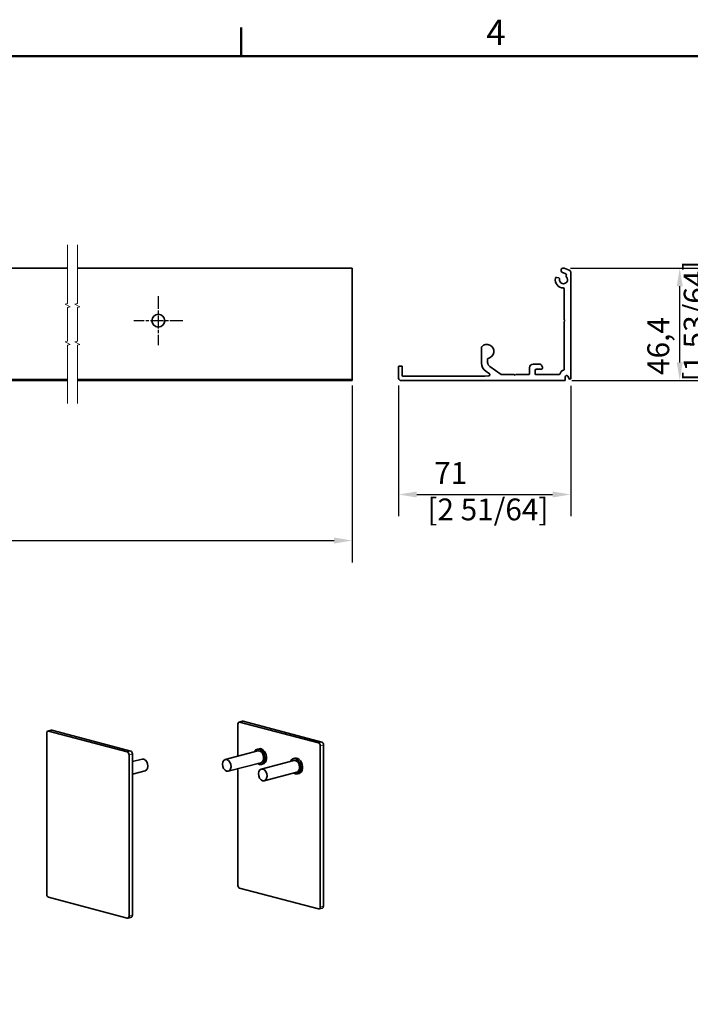
# Model space of a CAD drawing. Units: millimetres. Extents: x 0 to 1470, y 0 to 1040.
# Drawn here: x 383 to 706, y 548 to 1022 of the extents above; entities that cross this region are included whole.
import ezdxf

# ---------------------------------------------------------------- set-up
doc = ezdxf.new("R2010")
doc.units = ezdxf.units.MM
doc.header["$LTSCALE"] = 3.5
doc.linetypes.add('CHAIN', pattern=[0.3543, 0.2362, -0.0295, 0.0591, -0.0295])
for name, color, linetype, lineweight in [('Arêtes tangentes visibles(ISO)', 7, 'Continuous', 18), ('Arêtes visibles(ISO)', 7, 'Continuous', 35), ('Cadre_0', 7, 'Continuous', 50), ('Cadre_2', 7, 'Continuous', 50), ('Cotes(ISO)', 7, 'Continuous', 18), ('Lignes interrompues(ISO)', 7, 'Continuous', 18)]:
    doc.layers.add(name, color=color, linetype=linetype, lineweight=lineweight)
doc.layers.add('Marque de centre(ISO)', color=7, linetype='Continuous', lineweight=25, true_color=0x80ff80)
doc.styles.add('Cadre_1', font='arial.ttf')
doc.styles.add('MANTION', font='arial.ttf')
doc.dimstyles.new('Plan commercial', dxfattribs={"dimscale": 3.5, "dimtxt": 3, "dimasz": 2.5, "dimexe": 3, "dimexo": 1, "dimgap": 0.762, "dimtad": 1, "dimrnd": 1e-08, "dimtxsty": 'MANTION', "dimcen": 0.09, "dimdle": 10, "dimclrd": 7, "dimclre": 7, "dimclrt": 256, "dimazin": 2, "dimtfac": 0.5, "dimtmove": 0, "dimatfit": 3, "dimfxl": 0, "dimtolj": 1, "dimlwd": 25, "dimlwe": 25, "dimarcsym": 0})

# ---------------------------------------------------------------- blocks, each defined once
blk = doc.blocks.new('Cadres Cadre par défaut')
at = {"layer": 'Cadre_0'}
blk.add_line((140, 287), (140, 290.9), dxfattribs=at)
at = {"layer": 'Cadre_0', "flags": 128}
blk.add_lwpolyline([(10, 10), (10, 287), (410, 287), (410, 10), (10, 10)], dxfattribs=at)
at = {"layer": 'Cadre_2', "insert": (173.71, 287.4), "char_height": 3.5, "attachment_point": 7, "style": 'Cadre_1'}
blk.add_mtext('4', dxfattribs=at)
blk = doc.blocks.new('*D7')
at = {"layer": 'Cotes(ISO)', "color": 7, "linetype": 'Continuous', "lineweight": 25, "transparency": 16777216}
for p, q in [((102.58, 844.8), (102.58, 760.8)), ((543.47, 845.96), (543.47, 760.8)), ((111.33, 771.3), (534.72, 771.3))]:
    blk.add_line(p, q, dxfattribs=at)
at = {"layer": 'Cotes(ISO)', "color": 7, "linetype": 'Continuous', "transparency": 16777216}
for points in [[(111.33, 772.75), (111.33, 769.84), (102.58, 771.3)], [(534.72, 772.75), (534.72, 769.84), (543.47, 771.3)]]:
    blk.add_solid(points, dxfattribs=at)
at = {"layer": 'Defpoints', "color": 0, "linetype": 'Continuous', "transparency": 16777216}
for p in [(102.58, 848.3), (543.47, 849.46), (543.47, 771.3)]:
    blk.add_point(p, dxfattribs=at)
at = {"layer": 'Cotes(ISO)', "color": 154, "linetype": 'Continuous', "lineweight": 25, "true_color": 0x004691, "transparency": 16777216, "insert": (280.27, 786.86), "char_height": 10.5, "attachment_point": 1, "style": 'MANTION'}
blk.add_mtext('\\A1; 4600\\P[181 7/64]', dxfattribs=at)
blk = doc.blocks.new('*D11')
at = {"layer": 'Cotes(ISO)', "color": 7, "linetype": 'Continuous', "lineweight": 25, "transparency": 16777216}
for p, q in [((565.8, 845.96), (565.8, 782.96)), ((648.63, 845.69), (648.63, 782.96)), ((574.55, 793.46), (639.88, 793.46))]:
    blk.add_line(p, q, dxfattribs=at)
at = {"layer": 'Cotes(ISO)', "color": 7, "linetype": 'Continuous', "transparency": 16777216}
for points in [[(574.55, 794.92), (574.55, 792), (565.8, 793.46)], [(639.88, 794.92), (639.88, 792), (648.63, 793.46)]]:
    blk.add_solid(points, dxfattribs=at)
at = {"layer": 'Defpoints', "color": 0, "linetype": 'Continuous', "transparency": 16777216}
for p in [(565.8, 849.46), (648.63, 849.19), (648.63, 793.46)]:
    blk.add_point(p, dxfattribs=at)
at = {"layer": 'Cotes(ISO)', "color": 154, "linetype": 'Continuous', "lineweight": 25, "true_color": 0x004691, "transparency": 16777216, "insert": (579.64, 809.03), "char_height": 10.5, "attachment_point": 1, "style": 'MANTION'}
blk.add_mtext('\\A1; 71\\P[2 51/64]', dxfattribs=at)
blk = doc.blocks.new('*D12')
at = {"layer": 'Cotes(ISO)', "color": 7, "linetype": 'Continuous', "lineweight": 25, "transparency": 16777216}
for p, q in [((648.57, 902.43), (711.57, 902.43)), ((701.07, 857.05), (701.07, 893.68)), ((649.15, 848.3), (711.57, 848.3))]:
    blk.add_line(p, q, dxfattribs=at)
at = {"layer": 'Cotes(ISO)', "color": 7, "linetype": 'Continuous', "transparency": 16777216}
for points in [[(699.61, 893.68), (702.53, 893.68), (701.07, 902.43)], [(699.61, 857.05), (702.53, 857.05), (701.07, 848.3)]]:
    blk.add_solid(points, dxfattribs=at)
at = {"layer": 'Defpoints', "color": 0, "linetype": 'Continuous', "transparency": 16777216}
for p in [(645.07, 902.43), (701.07, 902.43), (645.65, 848.3)]:
    blk.add_point(p, dxfattribs=at)
at = {"layer": 'Cotes(ISO)', "color": 154, "linetype": 'Continuous', "lineweight": 25, "true_color": 0x004691, "transparency": 16777216, "insert": (685.5, 847.79), "char_height": 10.5, "attachment_point": 1, "rotation": 90, "style": 'MANTION'}
blk.add_mtext('\\A1; 46,4\\P[1 53/64]', dxfattribs=at)

msp = doc.modelspace()

# ---------------------------------------------------------------- linework, layer by layer
at = {"layer": 'Arêtes tangentes visibles(ISO)'}
for p, q in [((489.26425, 683.87278), (490.91417, 684.30716)), ((397.28323, 679.52899), (398.93314, 679.96337)), ((528.86223, 674.31644), (527.21231, 673.88206)), ((528.03727, 672.53937), (529.68719, 672.97374)), ((436.88121, 669.97265), (435.23129, 669.53827)), ((436.05625, 668.19557), (437.70616, 668.62995)), ((529.68719, 595.31368), (528.03727, 594.87931)), ((437.70616, 590.96989), (436.05625, 590.53551))]:
    msp.add_line(p, q, dxfattribs=at)
at = {"layer": 'Arêtes visibles(ISO)'}
for p, q in [((406.52385, 902.42867), (233.97051, 902.42867)), ((543.46765, 902.42867), (411.19053, 902.42867)), ((543.46765, 902.36183), (543.46765, 902.42867)), ((543.46765, 902.36183), (543.46765, 901.48407)), ((543.46765, 900.38776), (543.46765, 901.48407)), ((543.46765, 900.38776), (543.46765, 849.1857)), ((647.86103, 901.48407), (645.44942, 902.36183)), ((648.62868, 849.1857), (648.62868, 900.38776)), ((642.83624, 897.66305), (641.99699, 897.96851)), ((644.69127, 900.27884), (645.91456, 899.8336)), ((645.47868, 892.28465), (645.47868, 877.58281)), ((645.5641, 877.37657), (645.82868, 877.112)), ((645.82868, 877.112), (645.5641, 876.84743)), ((645.47868, 876.64119), (645.47868, 853.65366)), ((605.69534, 864.38884), (605.69534, 856.69768)), ((608.61201, 857.00135), (608.61201, 858.67679)), ((565.79534, 855.00367), (565.79534, 849.462)), ((567.25368, 855.29533), (566.08701, 855.29533)), ((567.54534, 850.687), (567.54534, 855.00367)), ((615.07001, 851.26475), (609.607, 855.08999)), ((628.79534, 854.47867), (628.79534, 851.50367)), ((633.60975, 856.22867), (630.54534, 856.22867)), ((631.47868, 851.50367), (631.47868, 853.19533)), ((632.06201, 853.77867), (634.68701, 853.77867)), ((634.97868, 854.712), (634.70605, 855.46102)), ((634.97868, 854.07033), (634.97868, 854.712)), ((406.52385, 848.8707), (233.97051, 848.8707)), ((233.97051, 848.29533), (406.52385, 848.29533)), ((543.46765, 848.8707), (411.19053, 848.8707)), ((411.19053, 848.29533), (543.46765, 848.29533)), ((543.46765, 848.8707), (543.46765, 849.1857)), ((543.46765, 848.8707), (543.46765, 848.587)), ((543.46765, 848.587), (543.46765, 848.29533)), ((566.96201, 848.29533), (645.65368, 848.29533)), ((607.20182, 850.39533), (567.83701, 850.39533)), ((609.21882, 850.53566), (607.22217, 850.39604)), ((607.68532, 852.87497), (609.51272, 851.59541)), ((621.32453, 851.212), (615.23731, 851.212)), ((621.79534, 850.862), (621.53077, 851.12657)), ((622.05992, 851.12657), (621.79534, 850.862)), ((628.50368, 851.212), (622.26616, 851.212)), ((643.03702, 851.212), (631.77034, 851.212)), ((645.94534, 848.587), (645.94534, 850.04533)), ((647.25156, 850.39533), (648.04088, 849.0282)), ((488.43929, 667.51071), (488.43929, 682.96446)), ((488.96722, 683.8755), (490.61714, 684.30988)), ((489.26425, 683.87278), (527.21231, 673.88206)), ((490.91417, 684.30716), (528.86223, 674.31644)), ((396.45827, 678.62067), (396.45827, 600.96061)), ((398.63611, 679.96608), (396.9862, 679.5317)), ((435.23129, 669.53827), (397.28323, 679.52899)), ((436.88121, 669.97265), (398.93314, 679.96337)), ((529.68719, 672.97374), (529.68719, 595.31368)), ((436.05625, 590.53551), (436.05625, 668.19557)), ((437.70616, 590.96989), (437.70616, 668.62995)), ((498.00869, 670.03008), (482.33449, 665.90348)), ((498.61087, 671.09343), (497.78592, 670.87624)), ((528.03727, 672.53937), (528.03727, 594.87931)), ((437.70616, 664.90444), (442.32581, 666.12067)), ((499.49384, 664.38897), (483.81964, 660.26237)), ((515.33281, 665.4691), (499.65861, 661.3425)), ((500.54157, 663.75999), (499.71662, 663.5428)), ((515.93499, 666.53245), (515.11003, 666.31526)), ((437.70616, 658.87233), (443.81097, 660.47956)), ((488.43929, 605.3044), (488.43929, 661.4786)), ((516.81796, 659.82799), (501.14376, 655.70139)), ((517.86569, 659.19901), (517.04073, 658.98182)), ((527.21231, 593.97099), (489.26425, 603.96171)), ((397.28323, 599.61792), (435.23129, 589.6272)), ((527.50935, 593.96827), (529.15926, 594.40265)), ((437.17824, 590.05886), (435.52832, 589.62448))]:
    msp.add_line(p, q, dxfattribs=at)
msp.add_circle((450.13432, 877.112), 3.09167, dxfattribs=at)
for centre, radius, start, end in [((645.07034, 901.32033), 1.10833, 70, 250), ((647.46201, 900.38776), 1.16667, 0, 70), ((645.12868, 896.82867), 3.96667, 169.9281918, 267.0604655), ((641.79748, 897.42035), 0.58333, 70, 169.9281918), ((642.63673, 897.11489), 0.58333, 353.447727, 70), ((645.12868, 896.82867), 1.925, 173.447727, 40.710266), ((645.59534, 898.95655), 0.93333, 341.0764239, 70), ((647.03004, 898.46469), 0.58333, 161.0764239, 220.710266), ((644.89534, 892.28465), 0.58333, 0, 87.0604655), ((645.77034, 877.58281), 0.29167, 180, 225), ((645.77034, 876.64119), 0.29167, 135, 180), ((605.98701, 864.38884), 0.29167, 137.379009, 180), ((608.26201, 862.29533), 3.38333, 280.0555662, 137.379009), ((608.90368, 858.67679), 0.29167, 100.0555662, 180), ((566.08701, 855.00367), 0.29167, 90, 180), ((567.25368, 855.00367), 0.29167, 0, 90), ((610.36201, 856.69768), 4.66667, 180, 235), ((610.94534, 857.00135), 2.33333, 180, 235), ((630.54534, 854.47867), 1.75, 90, 180), ((632.06201, 853.19533), 0.58333, 90, 180), ((633.60975, 855.062), 1.16667, 20, 90), ((634.68701, 854.07033), 0.29167, 270, 0), ((646.29534, 850.39533), 3.15, 108.7859711, 161.2140289), ((645.18701, 853.65366), 0.29167, 288.7859711, 0), ((566.96201, 849.462), 1.16667, 180, 270), ((567.83701, 850.687), 0.29167, 180, 270), ((607.20182, 850.687), 0.29167, 270, 274), ((609.17813, 851.11758), 0.58333, 274, 55), ((615.23731, 851.50367), 0.29167, 235, 270), ((621.32453, 850.92033), 0.29167, 45, 90), ((622.26616, 850.92033), 0.29167, 90, 135), ((628.50368, 851.50367), 0.29167, 270, 0), ((631.77034, 851.50367), 0.29167, 180, 270), ((643.03702, 851.50367), 0.29167, 270, 341.2140289), ((645.65368, 848.587), 0.29167, 270, 0), ((646.64534, 850.04533), 0.7, 30, 180), ((648.31368, 849.1857), 0.315, 210, 0)]:
    msp.add_arc(centre, radius, start, end, dxfattribs=at)
for centre, major_axis, start_param, end_param in [((489.26425, 682.74727), (-0.29703, 1.12822), 5.914857657, 7.485653984), ((490.91417, 683.18165), (-0.29703, 1.12822), 5.914857657, 6.283185307), ((397.28323, 678.40348), (-0.29703, 1.12822), 5.914857657, 7.485653984), ((398.93314, 678.83786), (-0.29703, 1.12822), 5.914857657, 6.283185307), ((527.21231, 672.75655), (-0.29703, 1.12822), 4.344061331, 5.914857657), ((528.86223, 673.19093), (-0.29703, 1.12822), 4.344061331, 5.914857657), ((435.23129, 668.41276), (-0.29703, 1.12822), 4.344061331, 5.914857657), ((436.88121, 668.84714), (-0.29703, 1.12822), 4.344061331, 5.914857657), ((498.75127, 667.20952), (0.96535, -3.66672), 5.5900254, 10.117937868), ((498.75127, 667.20952), (0.74258, -2.82055), 0, 3.141592654), ((499.57622, 667.42671), (0.96535, -3.66672), 0, 3.141592654), ((443.06839, 663.30011), (-0.74258, 2.82055), 3.141592654, 6.283185307), ((516.07538, 662.64854), (0.96535, -3.66672), 5.5900254, 10.117937868), ((516.07538, 662.64854), (0.74258, -2.82055), 0, 3.141592654), ((516.90034, 662.86573), (0.96535, -3.66672), 0, 3.141592654), ((489.26425, 605.08722), (0.29703, -1.12822), 4.344061331, 5.914857657), ((397.28323, 600.74342), (0.29703, -1.12822), 4.344061331, 5.914857657), ((527.21231, 595.0965), (0.29703, -1.12822), 5.914857657, 7.485653984), ((528.86223, 595.53087), (0.29703, -1.12822), 0, 1.202468677), ((435.23129, 590.7527), (0.29703, -1.12822), 5.914857657, 7.485653984), ((436.88121, 591.18708), (0.29703, -1.12822), 0, 1.202468677)]:
    msp.add_ellipse(centre, major_axis=major_axis, ratio=0.682160926, start_param=start_param, end_param=end_param, dxfattribs=at)
for centre in [(483.07707, 663.08292), (500.40118, 658.52194)]:
    msp.add_ellipse(centre, major_axis=(0.74258, -2.82055), ratio=0.682160926, dxfattribs=at)
at = {"layer": 'Lignes interrompues(ISO)', "flags": 128}
for points in [[(406.52385, 837.18283), (406.52385, 865.3536), (407.69052, 865.6662), (405.3572, 867.01335), (406.52385, 867.32596), (406.52385, 883.39804), (407.69052, 883.71065), (405.3572, 885.0578), (406.52385, 885.37041), (406.52385, 913.54117)], [(411.19053, 837.18283), (411.19053, 865.3536), (412.35718, 865.6662), (410.02386, 867.01335), (411.19053, 867.32596), (411.19053, 883.39804), (412.35718, 883.71065), (410.02386, 885.0578), (411.19053, 885.37041), (411.19053, 913.54117)]]:
    msp.add_lwpolyline(points, dxfattribs=at)
at = {"layer": 'Marque de centre(ISO)', "linetype": 'CHAIN', "ltscale": 7.51907}
for p, q in [((450.13432, 888.95367), (450.13432, 865.27033)), ((450.13432, 888.95367), (450.13432, 865.27033)), ((450.13432, 888.95367), (450.13432, 865.27033)), ((450.13432, 888.95367), (450.13432, 865.27033)), ((450.13432, 888.95367), (450.13432, 865.27033)), ((450.13432, 888.95367), (450.13432, 865.27033)), ((461.97599, 877.112), (438.29265, 877.112)), ((461.97599, 877.112), (438.29265, 877.112)), ((461.97599, 877.112), (438.29265, 877.112)), ((461.97599, 877.112), (438.29265, 877.112)), ((461.97599, 877.112), (438.29265, 877.112)), ((461.97599, 877.112), (438.29265, 877.112))]:
    msp.add_line(p, q, dxfattribs=at)

# ---------------------------------------------------------------- block references
at = {"xscale": 3.5, "yscale": 3.5, "zscale": 3.5}
msp.add_blockref('Cadres Cadre par défaut', (0, 0), dxfattribs=at)

# ---------------------------------------------------------------- dimensions: what is measured, and where the dimension line sits
at = {"layer": 'Cotes(ISO)', "color": 7, "linetype": 'Continuous', "lineweight": 25}
for base, p1, p2, angle, text, override, picture, middle in [((701.07034, 902.42867), (645.65368, 848.29533), (645.07034, 902.42867), 270, ' <>\\X[1 53/64]', {"dimdec": 2, "dimlfac": 0.857143, "dimpost": '\\X', "dimtp": 0, "dimtm": 0, "dimtdec": 2, "dimtofl": 0, "dimatfit": 1, "dimtvp": -0.25}, '*D12', (701.07034, 875.362)), ((543.46765, 771.29533), (102.58253, 848.29533), (543.46765, 849.462), 180, ' 4600\\X[181 7/64]', {"dimdec": 2, "dimlfac": 10.433557, "dimpost": '\\X', "dimtp": 0, "dimtm": 0, "dimtdec": 2, "dimtofl": 0, "dimatfit": 1, "dimtvp": -0.25}, '*D7', (311.91707, 771.29533)), ((648.62868, 793.462), (565.79534, 849.462), (648.62868, 849.1857), 180, ' <>\\X[2 51/64]', {"dimdec": 2, "dimlfac": 0.857143, "dimpost": '\\X', "dimtp": 0, "dimtm": 0, "dimtdec": 2, "dimtofl": 0, "dimatfit": 1, "dimtvp": -0.25}, '*D11', (607.21201, 793.462))]:
    dim = msp.add_linear_dim(base=base, p1=p1, p2=p2, angle=angle, text=text, dimstyle='Plan commercial', override=override, dxfattribs=at)
    dim.commit()
    dim.dimension.update_dxf_attribs({"geometry": picture, "text_midpoint": middle, "dimtype": 160})

doc.saveas('drawing.dxf')
